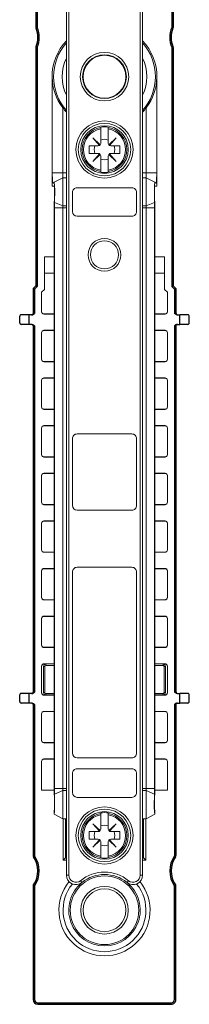
# Model space of a CAD drawing. Extents: x -3 to 33, y -1 to 581.
# Drawn here: x -3 to 33, y -1 to 206 of the extents above; entities that cross this region are included whole.
import ezdxf

# ---------------------------------------------------------------- set-up
doc = ezdxf.new("R2010")
doc.units = 0
for name, color, linetype, lineweight in [('schrack-details', 4, 'Continuous', 5), ('schrack-others', 2, 'Continuous', 13), ('schrack-outline', 1, 'Continuous', 25)]:
    doc.layers.add(name, color=color, linetype=linetype, lineweight=lineweight)
doc.layers.add('schrack-symbol', color=7, linetype='Continuous')
doc.layers.add('schrack-terminal', color=7, linetype='Continuous')
doc.styles.add('styl', font='simplex_.ttf')

# ---------------------------------------------------------------- blocks, each defined once
blk = doc.blocks.new('c_si014300--_v')
at = {"layer": 'schrack-details', "ltscale": 0.003044}
for p, q in [((14.200012, 183.059845), (14.200012, 183.181611)), ((15.800018, 183.059845), (15.800018, 183.181611)), ((14.200012, 173.840149), (14.200012, 173.718384)), ((15.800018, 173.840149), (15.800018, 173.718384)), ((14.200012, 39.059845), (14.200012, 39.181611)), ((15.800018, 39.059845), (15.800018, 39.181611)), ((14.200012, 29.840149), (14.200012, 29.718384)), ((15.800018, 29.840149), (15.800018, 29.718384))]:
    blk.add_line(p, q, dxfattribs=at)
at = {"layer": 'schrack-details', "ltscale": 0.006325}
for p, q in [((14.200012, 182.806855), (14.200012, 183.059845)), ((15.800018, 182.806855), (15.800018, 183.059845)), ((14.200012, 30.09314), (14.200012, 29.840149)), ((15.800018, 30.09314), (15.800018, 29.840149))]:
    blk.add_line(p, q, dxfattribs=at)
at = {"layer": 'schrack-details', "ltscale": 0.076421}
for p, q in [((14.200012, 182.806855), (14.200012, 179.75)), ((15.800018, 182.806855), (15.800018, 179.75)), ((14.200012, 33.149994), (14.200012, 30.09314)), ((15.800018, 33.149994), (15.800018, 30.09314))]:
    blk.add_line(p, q, dxfattribs=at)
at = {"layer": 'schrack-details', "ltscale": 0.053866}
for p, q in [((12.525146, 180.924897), (14.113708, 179.469208)), ((12.525146, 175.975129), (13.980804, 177.563691)), ((12.525146, 175.975129), (14.113708, 177.430817)), ((17.474884, 175.975129), (16.019226, 177.563691)), ((12.525146, 36.924866), (14.113708, 35.469208)), ((12.525146, 36.924866), (13.980804, 35.336304)), ((17.474884, 36.924866), (16.019226, 35.336304)), ((12.525146, 31.975129), (14.113708, 33.430787))]:
    blk.add_line(p, q, dxfattribs=at)
at = {"layer": 'schrack-details', "ltscale": 0.053867}
for p, q in [((12.525146, 180.924897), (13.980804, 179.336274)), ((17.474884, 180.924897), (15.886291, 179.469208)), ((17.474884, 180.924897), (16.019226, 179.336274)), ((17.474884, 175.975129), (15.886291, 177.430817)), ((17.474884, 36.924866), (15.886291, 35.469208)), ((12.525146, 31.975129), (13.980804, 33.563721)), ((17.474884, 31.975129), (15.886291, 33.430787)), ((17.474884, 31.975129), (16.019226, 33.563721))]:
    blk.add_line(p, q, dxfattribs=at)
at = {"layer": 'schrack-details', "ltscale": 0.04875}
for p, q in [((11.75, 179.25), (13.700012, 179.25)), ((16.300018, 179.25), (18.25, 179.25)), ((13.700012, 177.649994), (11.75, 177.649994)), ((18.25, 177.649994), (16.300018, 177.649994)), ((11.75, 35.25), (13.700012, 35.25)), ((16.300018, 35.25), (18.25, 35.25)), ((13.700012, 33.649994), (11.75, 33.649994)), ((18.25, 33.649994), (16.300018, 33.649994))]:
    blk.add_line(p, q, dxfattribs=at)
at = {"layer": 'schrack-details', "ltscale": 0.04}
for p, q in [((11.75, 179.25), (11.75, 177.649994)), ((18.25, 177.649994), (18.25, 179.25)), ((11.75, 35.25), (11.75, 33.649994)), ((18.25, 33.649994), (18.25, 35.25))]:
    blk.add_line(p, q, dxfattribs=at)
at = {"layer": 'schrack-details', "ltscale": 0.076422}
for p, q in [((14.200012, 177.149994), (14.200012, 174.09311)), ((15.800018, 177.149994), (15.800018, 174.09311)), ((14.200012, 38.806885), (14.200012, 35.75)), ((15.800018, 38.806885), (15.800018, 35.75))]:
    blk.add_line(p, q, dxfattribs=at)
at = {"layer": 'schrack-details', "ltscale": 0.006324}
for p, q in [((14.200012, 174.09311), (14.200012, 173.840149)), ((15.800018, 174.09311), (15.800018, 173.840149)), ((14.200012, 38.806885), (14.200012, 39.059845)), ((15.800018, 38.806885), (15.800018, 39.059845))]:
    blk.add_line(p, q, dxfattribs=at)
at = {"layer": 'schrack-details'}
for centre, radius in [((15, 178.449982), 6), ((15, 178.449982), 5.5), ((15, 178.449982), 5), ((15, 178.449982), 5), ((15, 34.450013), 6), ((15, 34.450013), 5.5), ((15, 34.450013), 5), ((15, 34.450013), 5)]:
    blk.add_circle(centre, radius, dxfattribs=at)
for centre, radius, start, end in [((15, 178.449982), 4.67876, 99.845119, 260.154881), ((15, 178.449982), 4.429712, 100.404635, 259.595352), ((15, 178.449982), 4.798776, 80.403464, 99.596541), ((15, 178.449982), 4.67876, 279.845114, 80.154879), ((15, 178.449982), 4.429712, 280.404616, 79.59537), ((15, 178.449982), 2.15, 68.155241, 111.844757), ((15, 178.449982), 2.15, 158.155243, 201.844757), ((13.700012, 179.75), 0.5, 269.999997, 304.165673), ((13.700012, 179.75), 0.5, 304.165673, 325.834339), ((13.700012, 179.75), 0.5, 325.834339, 0), ((16.300018, 179.75), 0.5, 180.000009, 214.165667), ((16.300018, 179.75), 0.5, 214.165667, 235.834333), ((16.300018, 179.75), 0.5, 235.834333, 269.999997), ((15, 178.449982), 2.15, 338.155236, 21.844757), ((13.700012, 177.149994), 0.5, 55.834338, 90.000003), ((13.700012, 177.149994), 0.5, 34.165665, 55.834338), ((13.700012, 177.149994), 0.5, 0, 34.165665), ((15, 178.449982), 2.15, 248.155249, 291.844746), ((16.300018, 177.149994), 0.5, 145.834333, 180.000009), ((16.300018, 177.149994), 0.5, 124.165667, 145.834333), ((16.300018, 177.149994), 0.5, 90.000003, 124.165667), ((15, 178.449982), 4.798776, 260.403445, 279.596523), ((15, 34.450013), 4.67876, 99.845119, 260.154881), ((15, 34.450013), 4.429712, 100.404635, 259.595352), ((15, 34.450013), 4.798776, 80.403464, 99.596541), ((15, 34.450013), 4.67876, 279.845114, 80.154879), ((15, 34.450013), 4.429712, 280.404616, 79.59537), ((15, 34.450013), 2.15, 158.155243, 201.844757), ((13.700012, 35.75), 0.5, 269.999997, 304.165673), ((13.700012, 35.75), 0.5, 304.165673, 325.834339), ((13.700012, 35.75), 0.5, 325.834339, 0), ((15, 34.450013), 2.15, 68.155241, 111.844757), ((16.300018, 35.75), 0.5, 180.000009, 214.165667), ((16.300018, 35.75), 0.5, 214.165667, 235.834333), ((16.300018, 35.75), 0.5, 235.834333, 269.999997), ((15, 34.450013), 2.15, 338.155236, 21.844757), ((13.700012, 33.149994), 0.5, 55.834338, 90.000003), ((13.700012, 33.149994), 0.5, 34.165665, 55.834338), ((13.700012, 33.149994), 0.5, 0, 34.165665), ((16.300018, 33.149994), 0.5, 145.834333, 180.000009), ((16.300018, 33.149994), 0.5, 124.165667, 145.834333), ((16.300018, 33.149994), 0.5, 90.000003, 124.165667), ((15, 34.450013), 2.15, 248.155249, 291.844746), ((15, 34.450013), 4.798776, 260.403445, 279.596523)]:
    blk.add_arc(centre, radius, start, end, dxfattribs=at)
at = {"layer": 'schrack-others'}
for p, q in [((7, 26.115296), (7, 556.749955)), ((7.5, 26.115296), (7.5, 556.749955)), ((22.5, 556.749955), (22.5, 26.115601)), ((23, 556.749955), (23, 26.115601)), ((3.999023, 171.25), (3.999023, 193.652863)), ((4.025818, 193.652955), (4.025818, 173.550019)), ((25.974182, 193.652955), (25.974182, 173.550019)), ((26.001007, 171.25), (26.001007, 193.652863)), ((4.442169, 43.848084), (4.442169, 166.651917)), ((4.479523, 166.225098), (4.479523, 44.274903)), ((6.25589, 166.225098), (6.25589, 44.274903)), ((23.744141, 166.225098), (23.744141, 44.274903)), ((25.520508, 166.225098), (25.520508, 44.274903)), ((25.557861, 43.848084), (25.557861, 166.651917)), ((8.25, 89.75), (8.25, 51.75)), ((21.75, 51.75), (21.75, 89.75))]:
    blk.add_line(p, q, dxfattribs=at)
at = {"layer": 'schrack-others', "ltscale": 0.00067}
blk.add_line((3.999023, 193.652863), (4.025818, 193.652955), dxfattribs=at)
at = {"layer": 'schrack-others', "ltscale": 0.000671}
blk.add_line((26.001007, 193.652863), (25.974182, 193.652955), dxfattribs=at)
at = {"layer": 'schrack-others', "ltscale": 0.341353}
for p, q in [((6.25589, 187.204133), (6.25589, 173.550019)), ((23.744141, 187.204133), (23.744141, 173.550019))]:
    blk.add_line(p, q, dxfattribs=at)
at = {"layer": 'schrack-others', "ltscale": 0.055752}
blk.add_line((4.025818, 173.550019), (6.25589, 173.550019), dxfattribs=at)
at = {"layer": 'schrack-others', "ltscale": 0.009086}
blk.add_line((4.121277, 171.415009), (4.442169, 171.585633), dxfattribs=at)
at = {"layer": 'schrack-others', "ltscale": 0.051354}
for p, q in [((4.442169, 171.585633), (6.25589, 172.550019)), ((25.557861, 171.585633), (23.744141, 172.550019)), ((4.442169, 38.914368), (6.25589, 37.950013)), ((25.557861, 38.914368), (23.744141, 37.950013))]:
    blk.add_line(p, q, dxfattribs=at)
at = {"layer": 'schrack-others', "ltscale": 0.025}
for p, q in [((6.25589, 173.550019), (6.25589, 172.550019)), ((23.744141, 173.550019), (23.744141, 172.550019))]:
    blk.add_line(p, q, dxfattribs=at)
at = {"layer": 'schrack-others', "ltscale": 0.018603}
for p, q in [((7, 173.550019), (6.25589, 173.550019)), ((7, 172.550019), (6.25589, 172.550019)), ((7, 166.623139), (6.25589, 166.623139)), ((7, 166.225098), (6.25589, 166.225098)), ((7, 44.274903), (6.25589, 44.274903)), ((7, 43.876893), (6.25589, 43.876893)), ((7, 37.950013), (6.25589, 37.950013))]:
    blk.add_line(p, q, dxfattribs=at)
at = {"layer": 'schrack-others', "ltscale": 0.148172}
for p, q in [((6.25589, 172.550019), (6.25589, 166.623139)), ((23.744141, 172.550019), (23.744141, 166.623139)), ((6.25589, 43.876893), (6.25589, 37.950013)), ((23.744141, 43.876893), (23.744141, 37.950013))]:
    blk.add_line(p, q, dxfattribs=at)
at = {"layer": 'schrack-others', "ltscale": 0.018604}
for p, q in [((23.744141, 173.550019), (23, 173.550019)), ((23, 172.550019), (23.744141, 172.550019)), ((23, 166.623139), (23.744141, 166.623139)), ((23.744141, 166.225098), (23, 166.225098)), ((23, 44.274903), (23.744141, 44.274903)), ((23, 43.876893), (23.744141, 43.876893)), ((23.744141, 37.950013), (23, 37.950013))]:
    blk.add_line(p, q, dxfattribs=at)
at = {"layer": 'schrack-others', "ltscale": 0.055751}
blk.add_line((25.974182, 173.550019), (23.744141, 173.550019), dxfattribs=at)
at = {"layer": 'schrack-others', "ltscale": 0.009087}
blk.add_line((25.878784, 171.415009), (25.557861, 171.585633), dxfattribs=at)
at = {"layer": 'schrack-others', "ltscale": 0.010533}
for p, q in [((4.442169, 170.75), (4.020843, 170.75)), ((25.557861, 170.75), (25.979187, 170.75))]:
    blk.add_line(p, q, dxfattribs=at)
at = {"layer": 'schrack-others', "ltscale": 0.2875}
for p, q in [((9.25, 170.449982), (20.75, 170.449982)), ((20.75, 164.449982), (9.25, 164.449982)), ((9.25, 118.75), (20.75, 118.75)), ((20.75, 102.75), (9.25, 102.75)), ((9.25, 90.75), (20.75, 90.75)), ((20.75, 50.75), (9.25, 50.75)), ((9.25, 48.450013), (20.75, 48.450013)), ((20.75, 42.450013), (9.25, 42.450013))]:
    blk.add_line(p, q, dxfattribs=at)
at = {"layer": 'schrack-others', "ltscale": 0.1}
for p, q in [((8.25, 169.449982), (8.25, 165.449982)), ((21.75, 165.449982), (21.75, 169.449982)), ((8.25, 47.450013), (8.25, 43.450013)), ((21.75, 43.450013), (21.75, 47.450013))]:
    blk.add_line(p, q, dxfattribs=at)
at = {"layer": 'schrack-others', "ltscale": 0.044409}
for p, q in [((4.479523, 166.225098), (6.25589, 166.225098)), ((25.520508, 166.225098), (23.744141, 166.225098)), ((4.479523, 44.274903), (6.25589, 44.274903)), ((25.520508, 44.274903), (23.744141, 44.274903))]:
    blk.add_line(p, q, dxfattribs=at)
at = {"layer": 'schrack-others', "ltscale": 0.047538}
for p, q in [((4.504761, 167.364289), (6.25589, 166.623139)), ((4.504761, 43.135712), (6.25589, 43.876893))]:
    blk.add_line(p, q, dxfattribs=at)
at = {"layer": 'schrack-others', "ltscale": 0.009951}
for p, q in [((6.25589, 166.623139), (6.25589, 166.225098)), ((23.744141, 166.623139), (23.744141, 166.225098))]:
    blk.add_line(p, q, dxfattribs=at)
at = {"layer": 'schrack-others', "ltscale": 0.047537}
for p, q in [((25.495239, 167.364289), (23.744141, 166.623139)), ((25.495239, 43.135712), (23.744141, 43.876893))]:
    blk.add_line(p, q, dxfattribs=at)
at = {"layer": 'schrack-others', "ltscale": 0.051054}
for p, q in [((2.400024, 155.949982), (4.442169, 155.949982)), ((25.557861, 155.949982), (27.600006, 155.949982)), ((2.400024, 152.485901), (4.442169, 152.485901)), ((25.557861, 152.485901), (27.600006, 152.485901))]:
    blk.add_line(p, q, dxfattribs=at)
at = {"layer": 'schrack-others', "ltscale": 0.17114}
for p, q in [((2.400024, 149.104401), (2.400024, 155.949982)), ((27.600006, 149.104401), (27.600006, 155.949982))]:
    blk.add_line(p, q, dxfattribs=at)
at = {"layer": 'schrack-others', "ltscale": 0.021213}
for p, q in [((1.800018, 148.504426), (2.400024, 149.104401)), ((28.200012, 148.504426), (27.600006, 149.104401))]:
    blk.add_line(p, q, dxfattribs=at)
at = {"layer": 'schrack-others', "ltscale": 0.102654}
for p, q in [((1.800018, 144.398285), (1.800018, 148.504426)), ((28.200012, 144.398285), (28.200012, 148.504426))]:
    blk.add_line(p, q, dxfattribs=at)
at = {"layer": 'schrack-others', "ltscale": 0.001309}
for p, q in [((2.300018, 143.949982), (2.300018, 143.897614)), ((27.700012, 143.949982), (27.700012, 143.897614)), ((2.300018, 133.949982), (2.300018, 133.897614)), ((27.700012, 133.949982), (27.700012, 133.897614)), ((2.300018, 123.949982), (2.300018, 123.897614)), ((27.700012, 123.949982), (27.700012, 123.897614)), ((2.300018, 113.949982), (2.300018, 113.897614)), ((27.700012, 113.949982), (27.700012, 113.897614)), ((2.300018, 103.949982), (2.300018, 103.897614)), ((27.700012, 103.949982), (27.700012, 103.897614))]:
    blk.add_line(p, q, dxfattribs=at)
at = {"layer": 'schrack-others', "ltscale": 0.053554}
for p, q in [((4.442169, 143.949982), (2.300018, 143.949982)), ((4.442169, 143.897614), (2.300018, 143.897614)), ((27.700012, 143.949982), (25.557861, 143.949982)), ((27.700012, 143.897614), (25.557861, 143.897614)), ((4.442169, 140.502411), (2.300018, 140.502411)), ((4.442169, 140.449982), (2.300018, 140.449982)), ((27.700012, 140.502411), (25.557861, 140.502411)), ((27.700012, 140.449982), (25.557861, 140.449982)), ((4.442169, 133.949982), (2.300018, 133.949982)), ((4.442169, 133.897614), (2.300018, 133.897614)), ((27.700012, 133.949982), (25.557861, 133.949982)), ((27.700012, 133.897614), (25.557861, 133.897614)), ((4.442169, 130.502411), (2.300018, 130.502411)), ((4.442169, 130.449982), (2.300018, 130.449982)), ((27.700012, 130.502411), (25.557861, 130.502411)), ((27.700012, 130.449982), (25.557861, 130.449982)), ((4.442169, 123.949982), (2.300018, 123.949982)), ((4.442169, 123.897614), (2.300018, 123.897614)), ((27.700012, 123.949982), (25.557861, 123.949982)), ((27.700012, 123.897614), (25.557861, 123.897614)), ((4.442169, 120.502411), (2.300018, 120.502411)), ((4.442169, 120.449982), (2.300018, 120.449982)), ((27.700012, 120.502411), (25.557861, 120.502411)), ((27.700012, 120.449982), (25.557861, 120.449982)), ((4.442169, 113.949982), (2.300018, 113.949982)), ((4.442169, 113.897614), (2.300018, 113.897614)), ((27.700012, 113.949982), (25.557861, 113.949982)), ((27.700012, 113.897614), (25.557861, 113.897614)), ((4.442169, 110.502411), (2.300018, 110.502411)), ((4.442169, 110.449982), (2.300018, 110.449982)), ((27.700012, 110.502411), (25.557861, 110.502411)), ((27.700012, 110.449982), (25.557861, 110.449982)), ((4.442169, 103.949982), (2.300018, 103.949982)), ((4.442169, 103.897614), (2.300018, 103.897614)), ((27.700012, 103.949982), (25.557861, 103.949982)), ((27.700012, 103.897614), (25.557861, 103.897614)), ((4.442169, 100.502411), (2.300018, 100.502411)), ((4.442169, 100.449982), (2.300018, 100.449982)), ((27.700012, 100.502411), (25.557861, 100.502411)), ((27.700012, 100.449982), (25.557861, 100.449982)), ((4.442169, 93.950013), (2.300018, 93.950013)), ((4.442169, 93.897584), (2.300018, 93.897584)), ((27.700012, 93.950013), (25.557861, 93.950013)), ((27.700012, 93.897584), (25.557861, 93.897584)), ((4.442169, 90.502411), (2.300018, 90.502411)), ((4.442169, 90.450013), (2.300018, 90.450013)), ((27.700012, 90.502411), (25.557861, 90.502411)), ((27.700012, 90.450013), (25.557861, 90.450013)), ((4.442169, 83.950013), (2.300018, 83.950013)), ((4.442169, 83.897584), (2.300018, 83.897584)), ((27.700012, 83.950013), (25.557861, 83.950013)), ((27.700012, 83.897584), (25.557861, 83.897584)), ((4.442169, 80.502411), (2.300018, 80.502411)), ((4.442169, 80.450013), (2.300018, 80.450013)), ((27.700012, 80.502411), (25.557861, 80.502411)), ((27.700012, 80.450013), (25.557861, 80.450013)), ((4.442169, 73.950013), (2.300018, 73.950013)), ((4.442169, 73.897584), (2.300018, 73.897584)), ((27.700012, 73.950013), (25.557861, 73.950013)), ((27.700012, 73.897584), (25.557861, 73.897584)), ((4.442169, 70.502411), (2.300018, 70.502411)), ((4.442169, 70.450013), (2.300018, 70.450013)), ((27.700012, 70.502411), (25.557861, 70.502411)), ((27.700012, 70.450013), (25.557861, 70.450013)), ((4.442169, 63.897584), (2.300018, 63.897584)), ((27.700012, 63.897584), (25.557861, 63.897584)), ((4.442169, 60.502411), (2.300018, 60.502411)), ((4.442169, 60.450013), (2.300018, 60.450013)), ((27.700012, 60.502411), (25.557861, 60.502411)), ((27.700012, 60.450013), (25.557861, 60.450013)), ((4.442169, 53.950013), (2.300018, 53.950013)), ((4.442169, 53.897584), (2.300018, 53.897584)), ((27.700012, 53.950013), (25.557861, 53.950013)), ((27.700012, 53.897584), (25.557861, 53.897584)), ((4.442169, 50.502411), (2.300018, 50.502411)), ((4.442169, 50.450013), (2.300018, 50.450013)), ((27.700012, 50.502411), (25.557861, 50.502411)), ((27.700012, 50.450013), (25.557861, 50.450013))]:
    blk.add_line(p, q, dxfattribs=at)
at = {"layer": 'schrack-others', "ltscale": 0.140086}
for p, q in [((1.800018, 134.398285), (1.800018, 140.00174)), ((28.200012, 134.398285), (28.200012, 140.00174)), ((1.800018, 124.398285), (1.800018, 130.00174)), ((28.200012, 124.398285), (28.200012, 130.00174)), ((1.800018, 114.398285), (1.800018, 120.00174)), ((28.200012, 114.398285), (28.200012, 120.00174)), ((1.800018, 104.398285), (1.800018, 110.00174)), ((28.200012, 104.398285), (28.200012, 110.00174)), ((1.800018, 94.398285), (1.800018, 100.001725)), ((28.200012, 94.398285), (28.200012, 100.001725)), ((1.800018, 84.398285), (1.800018, 90.001709)), ((28.200012, 84.398285), (28.200012, 90.001709)), ((1.800018, 74.398285), (1.800018, 80.001709)), ((28.200012, 74.398285), (28.200012, 80.001709)), ((1.800018, 64.398285), (1.800018, 70.001709)), ((28.200012, 64.398285), (28.200012, 70.001709)), ((1.800018, 54.398285), (1.800018, 60.001709)), ((28.200012, 54.398285), (28.200012, 60.001709))]:
    blk.add_line(p, q, dxfattribs=at)
at = {"layer": 'schrack-others', "ltscale": 0.001311}
for p, q in [((2.300018, 140.449982), (2.300018, 140.502411)), ((27.700012, 140.449982), (27.700012, 140.502411)), ((2.300018, 130.449982), (2.300018, 130.502411)), ((27.700012, 130.449982), (27.700012, 130.502411)), ((2.300018, 120.449982), (2.300018, 120.502411)), ((27.700012, 120.449982), (27.700012, 120.502411)), ((2.300018, 110.449982), (2.300018, 110.502411)), ((27.700012, 110.449982), (27.700012, 110.502411)), ((2.300018, 100.449982), (2.300018, 100.502411)), ((27.700012, 100.449982), (27.700012, 100.502411)), ((2.300018, 93.950013), (2.300018, 93.897584)), ((27.700012, 93.950013), (27.700012, 93.897584)), ((2.300018, 83.950013), (2.300018, 83.897584)), ((27.700012, 83.950013), (27.700012, 83.897584)), ((2.300018, 73.950013), (2.300018, 73.897584)), ((27.700012, 73.950013), (27.700012, 73.897584)), ((2.300018, 63.950013), (2.300018, 63.897584)), ((27.700012, 63.950013), (27.700012, 63.897584)), ((2.300018, 53.950013), (2.300018, 53.897584)), ((27.700012, 53.950013), (27.700012, 53.897584))]:
    blk.add_line(p, q, dxfattribs=at)
at = {"layer": 'schrack-others', "ltscale": 0.35}
for p, q in [((8.25, 117.75), (8.25, 103.75)), ((21.75, 103.75), (21.75, 117.75))]:
    blk.add_line(p, q, dxfattribs=at)
at = {"layer": 'schrack-others', "ltscale": 0.00131}
for p, q in [((2.300018, 90.450013), (2.300018, 90.502411)), ((27.700012, 90.450013), (27.700012, 90.502411)), ((2.300018, 80.450013), (2.300018, 80.502411)), ((27.700012, 80.450013), (27.700012, 80.502411)), ((2.300018, 70.450013), (2.300018, 70.502411)), ((27.700012, 70.450013), (27.700012, 70.502411)), ((2.300018, 60.450013), (2.300018, 60.502411)), ((27.700012, 60.450013), (27.700012, 60.502411)), ((2.300018, 50.450013), (2.300018, 50.502411)), ((27.700012, 50.450013), (27.700012, 50.502411))]:
    blk.add_line(p, q, dxfattribs=at)
at = {"layer": 'schrack-others', "ltscale": 0.043554}
for p, q in [((2.700012, 70.450013), (4.442169, 70.450013)), ((27.300018, 70.450013), (25.557861, 70.450013)), ((2.700012, 70.149994), (4.442169, 70.149994)), ((27.300018, 70.149994), (25.557861, 70.149994)), ((4.442169, 64.25), (2.700012, 64.25)), ((25.557861, 64.25), (27.300018, 64.25)), ((4.442169, 63.950013), (2.700012, 63.950013)), ((25.557861, 63.950013), (27.300018, 63.950013))]:
    blk.add_line(p, q, dxfattribs=at)
at = {"layer": 'schrack-others', "ltscale": 0.0075}
for p, q in [((2.700012, 70.149994), (2.700012, 70.450013)), ((27.300018, 70.450013), (27.300018, 70.149994)), ((2.5, 69.950013), (2.200012, 69.950013)), ((27.800018, 69.950013), (27.5, 69.950013)), ((2.5, 64.450013), (2.200012, 64.450013)), ((2.700012, 64.25), (2.700012, 63.950013)), ((27.300018, 63.950013), (27.300018, 64.25)), ((27.800018, 64.450013), (27.5, 64.450013))]:
    blk.add_line(p, q, dxfattribs=at)
at = {"layer": 'schrack-others', "ltscale": 0.1375}
for p, q in [((2.200012, 69.950013), (2.200012, 64.450013)), ((2.5, 69.950013), (2.5, 64.450013)), ((27.5, 64.450013), (27.5, 69.950013)), ((27.800018, 64.450013), (27.800018, 69.950013))]:
    blk.add_line(p, q, dxfattribs=at)
at = {"layer": 'schrack-others', "ltscale": 0.000198}
for p, q in [((23, 69.443635), (22.999847, 69.451539)), ((23, 69.056366), (22.999847, 69.048462)), ((23, 67.793641), (22.999847, 67.801545)), ((23, 67.406342), (22.999847, 67.398438)), ((23, 66.143647), (22.999847, 66.151551)), ((23, 65.756348), (22.999847, 65.748444))]:
    blk.add_line(p, q, dxfattribs=at)
at = {"layer": 'schrack-others', "ltscale": 0.009949}
for p, q in [((2.697967, 63.950013), (2.300018, 63.950013)), ((27.700012, 63.950013), (27.302063, 63.950013))]:
    blk.add_line(p, q, dxfattribs=at)
at = {"layer": 'schrack-others', "ltscale": 0.151292}
for p, q in [((1.800018, 43.950013), (1.800018, 50.001709)), ((28.200012, 43.950013), (28.200012, 50.001709))]:
    blk.add_line(p, q, dxfattribs=at)
at = {"layer": 'schrack-others', "ltscale": 0.066054}
for p, q in [((1.800018, 43.950013), (4.442169, 43.950013)), ((25.557861, 43.950013), (28.200012, 43.950013))]:
    blk.add_line(p, q, dxfattribs=at)
at = {"layer": 'schrack-others', "ltscale": 0.00995}
for p, q in [((6.25589, 44.274903), (6.25589, 43.876893)), ((23.744141, 44.274903), (23.744141, 43.876893))]:
    blk.add_line(p, q, dxfattribs=at)
at = {"layer": 'schrack-others', "ltscale": 0.020891}
for p, q in [((4.442169, 38.914368), (4.442169, 39.75)), ((25.557861, 38.914368), (25.557861, 39.75))]:
    blk.add_line(p, q, dxfattribs=at)
at = {"layer": 'schrack-others', "ltscale": 0.217538}
for p, q in [((6.300018, 37.949982), (6.300018, 29.248444)), ((23.700012, 37.949982), (23.700012, 29.248444))]:
    blk.add_line(p, q, dxfattribs=at)
at = {"layer": 'schrack-others', "ltscale": 0.204845}
for p, q in [((6.800018, 37.949982), (6.800018, 29.756165)), ((23.200012, 37.949982), (23.200012, 29.756165))]:
    blk.add_line(p, q, dxfattribs=at)
at = {"layer": 'schrack-others', "ltscale": 0.00707}
blk.add_line((6.800018, 36.850007), (7, 37.049988), dxfattribs=at)
at = {"layer": 'schrack-others', "ltscale": 0.005}
for p, q in [((6.800018, 36.350007), (7, 36.350007)), ((6.800018, 35.437165), (7, 35.437165)), ((23, 36.350007), (23.200012, 36.350007)), ((23, 35.437165), (23.200012, 35.437165)), ((6.800018, 31.850007), (7, 31.850007)), ((6.800018, 31.350007), (7, 31.350007)), ((23, 31.850007), (23.200012, 31.850007)), ((23, 31.350007), (23.200012, 31.350007)), ((6.800018, 30.902283), (7, 30.902283)), ((23, 30.902283), (23.200012, 30.902283))]:
    blk.add_line(p, q, dxfattribs=at)
at = {"layer": 'schrack-others', "ltscale": 0.007071}
blk.add_line((23.200012, 36.850007), (23, 37.050019), dxfattribs=at)
at = {"layer": 'schrack-others', "ltscale": 0.017409}
for p, q in [((6.300018, 29.248444), (6.792419, 29.740845)), ((23.700012, 29.248444), (23.207611, 29.740845))]:
    blk.add_line(p, q, dxfattribs=at)
at = {"layer": 'schrack-others', "ltscale": 0.0175}
for p, q in [((7, 29.248444), (6.300018, 29.248444)), ((23.700012, 29.248444), (23, 29.248444))]:
    blk.add_line(p, q, dxfattribs=at)
at = {"layer": 'schrack-others', "ltscale": 0.00519}
for p, q in [((7, 29.740845), (6.792419, 29.740845)), ((23.207611, 29.740845), (23, 29.740845))]:
    blk.add_line(p, q, dxfattribs=at)
at = {"layer": 'schrack-others', "ltscale": 0.0125}
for p, q in [((7.5, 26.115296), (7, 26.115296)), ((9.947418, 24.952363), (10.263214, 24.564728)), ((20.052673, 24.952607), (19.736877, 24.564942)), ((22.5, 26.115601), (23, 26.115601))]:
    blk.add_line(p, q, dxfattribs=at)
at = {"layer": 'schrack-others'}
for points in [[(4.025818, 173.550019), (4.053925, 172.022492), (4.0849, 171.56305), (4.121277, 171.415009)], [(4.504761, 167.364289), (4.541138, 170.001191), (4.442169, 171.585633)], [(25.557861, 171.585633), (25.555847, 171.586243), (25.553833, 171.585969), (25.551819, 171.584748), (25.54776, 171.57956), (25.534698, 171.537293), (25.491272, 171.065583), (25.460602, 168.39087), (25.495239, 167.364289)], [(25.878784, 171.415009), (25.881103, 171.414429), (25.883423, 171.415192), (25.885742, 171.417267), (25.890381, 171.425385), (25.899536, 171.457398), (25.917267, 171.583161), (25.947754, 172.060151), (25.974182, 173.550019)], [(3.999023, 171.25), (4.014221, 170.77356), (4.017578, 170.755646), (4.019043, 170.75174), (4.020843, 170.75)], [(4.474915, 167.950959), (4.505432, 169.638215), (4.482056, 170.440033), (4.442169, 170.75)], [(25.557861, 170.75), (25.555847, 170.749299), (25.551819, 170.743653), (25.546509, 170.727387), (25.528198, 170.587311), (25.498779, 169.89737), (25.515259, 168.110566), (25.525116, 167.950959)], [(26.001007, 171.25), (25.985809, 170.77356), (25.982452, 170.755646), (25.981018, 170.75174), (25.979187, 170.75)], [(4.474915, 167.950959), (4.450958, 167.401917), (4.442169, 166.651917)], [(25.557861, 166.651917), (25.549072, 167.401917), (25.525116, 167.950959)], [(4.442169, 43.848084), (4.450958, 43.098084), (4.474915, 42.549042)], [(25.525116, 42.549042), (25.549072, 43.098084), (25.557861, 43.848084)], [(4.442169, 38.914368), (4.444183, 38.913758), (4.446228, 38.914063), (4.448242, 38.915253), (4.45227, 38.920441), (4.465332, 38.962708), (4.508758, 39.434418), (4.539429, 42.109131), (4.504761, 43.135712)], [(4.442169, 39.75), (4.444183, 39.750702), (4.448181, 39.756348), (4.453491, 39.772614), (4.471832, 39.91269), (4.501251, 40.602631), (4.484772, 42.389466), (4.474915, 42.549042)], [(25.495239, 43.135712), (25.458862, 40.49881), (25.497009, 39.335236), (25.557861, 38.914368)], [(25.525116, 42.549042), (25.494598, 40.861786), (25.518005, 40.059968), (25.557861, 39.75)]]:
    blk.add_lwpolyline(points, dxfattribs=at)
for centre, radius in [((15, 193.75), 5.1), ((15, 193.75), 4.6), ((15, 193.75), 4.5), ((15, 156.350007), 3.45), ((15, 156.350007), 2.95), ((15, 18.75), 7.2), ((15, 18.75), 5), ((15, 18.75), 4.5)]:
    blk.add_circle(centre, radius, dxfattribs=at)
for centre, radius, start, end in [((15, 193.75), 11.001428, 136.650352, 180.506016), ((15, 193.75), 10.69674, 138.408046, 221.591954), ((15, 193.75), 11.001428, 359.494002, 43.349643), ((15, 193.75), 10.69674, 318.408065, 41.591949), ((15, 193.75), 8.898454, 154.031202, 205.968811), ((15, 193.75), 8.898454, 334.031194, 25.968803), ((14.746277, 193.750184), 10.720904, 180.519608, 217.632111), ((15.253723, 193.750184), 10.720904, 322.367881, 359.480397), ((15, 193.75), 10.92284, 216.818662, 222.911164), ((15, 193.75), 10.92284, 317.088828, 323.181326), ((9.25, 169.449982), 1, 90.000003, 180.000009), ((20.75, 169.449982), 1, 0, 90.000003), ((26.124908, 166.338837), 21.645107, 177.284472, 180.301042), ((9.25, 165.449982), 1, 180.000009, 269.999997), ((20.75, 165.449982), 1, 269.999997, 0), ((3.875122, 166.338837), 21.645107, 359.698963, 2.715525), ((2.300018, 144.449982), 0.5, 180.000009, 269.999997), ((2.300415, 144.397889), 0.500344, 179.954666, 269.95459), ((27.700012, 144.449982), 0.5, 269.999997, 0), ((27.699615, 144.397889), 0.500344, 270.045405, 0.045336), ((2.300018, 139.949982), 0.5, 90.000003, 180.000009), ((2.300415, 140.002106), 0.500344, 90.04541, 180.045334), ((27.699615, 140.002106), 0.500344, 359.954658, 89.954589), ((27.700012, 139.949982), 0.5, 0, 90.000003), ((2.300018, 134.449982), 0.5, 180.000009, 269.999997), ((2.300415, 134.397889), 0.500344, 179.954666, 269.95459), ((27.700012, 134.449982), 0.5, 269.999997, 0), ((27.699615, 134.397889), 0.500344, 270.045405, 0.045336), ((2.300018, 129.949982), 0.5, 90.000003, 180.000009), ((2.300415, 130.002106), 0.500344, 90.04541, 180.045334), ((27.699615, 130.002106), 0.500344, 359.954658, 89.954589), ((27.700012, 129.949982), 0.5, 0, 90.000003), ((2.300018, 124.449982), 0.5, 180.000009, 269.999997), ((2.300415, 124.397889), 0.500344, 179.954666, 269.95459), ((27.700012, 124.449982), 0.5, 269.999997, 0), ((27.699615, 124.397889), 0.500344, 270.045405, 0.045336), ((2.300018, 119.949982), 0.5, 90.000003, 180.000009), ((2.300415, 120.002106), 0.500344, 90.04541, 180.045334), ((27.699615, 120.002106), 0.500344, 359.954658, 89.954589), ((27.700012, 119.949982), 0.5, 0, 90.000003), ((9.25, 117.75), 1, 90.000003, 180.000009), ((20.75, 117.75), 1, 0, 90.000003), ((2.300018, 114.449982), 0.5, 180.000009, 269.999997), ((2.300415, 114.397889), 0.500344, 179.954666, 269.95459), ((27.700012, 114.449982), 0.5, 269.999997, 0.00001), ((27.699615, 114.397889), 0.500344, 270.045405, 0.045336), ((2.300018, 109.949982), 0.5, 90.000003, 180.000009), ((2.300415, 110.002106), 0.500344, 90.04541, 180.045334), ((27.699615, 110.002106), 0.500344, 359.954658, 89.954589), ((27.700012, 109.949982), 0.5, 0, 90.000003), ((2.300018, 104.449982), 0.5, 180.000009, 269.999997), ((2.300415, 104.397889), 0.500344, 179.954666, 269.95459), ((9.25, 103.75), 1, 180.000009, 269.999997), ((20.75, 103.75), 1, 269.999997, 0), ((27.700012, 104.449982), 0.5, 269.999997, 0), ((27.699615, 104.397889), 0.500344, 270.045405, 0.045336), ((2.300018, 99.949997), 0.5, 90.000003, 180.000009), ((2.300415, 100.002121), 0.500344, 90.04541, 180.045334), ((27.699615, 100.002121), 0.500344, 359.954658, 89.954589), ((27.700012, 99.949997), 0.5, 0, 90.000003), ((2.300018, 94.450013), 0.5, 180.000009, 269.999997), ((2.300415, 94.397889), 0.500344, 179.954666, 269.95459), ((27.700012, 94.450013), 0.5, 269.999997, 0), ((27.699615, 94.397889), 0.500344, 270.045405, 0.045336), ((2.300018, 89.950013), 0.5, 90.000003, 180.000009), ((2.300415, 90.002106), 0.500344, 90.04541, 180.045334), ((9.25, 89.75), 1, 90.000003, 180.000009), ((20.75, 89.75), 1, 0, 90.000003), ((27.699615, 90.002106), 0.500344, 359.954658, 89.954589), ((27.700012, 89.950013), 0.5, 0, 90.000003), ((2.300018, 84.450013), 0.5, 180.000009, 269.999997), ((2.300415, 84.397889), 0.500344, 179.954666, 269.95459), ((27.700012, 84.450013), 0.5, 269.999997, 0), ((27.699615, 84.397889), 0.500344, 270.045405, 0.045336), ((2.300018, 79.950013), 0.5, 90.000003, 180.000009), ((2.300415, 80.002106), 0.500344, 90.04541, 180.045334), ((27.699615, 80.002106), 0.500344, 359.954658, 89.954589), ((27.700012, 79.950013), 0.5, 0, 90.000003), ((2.300018, 74.450013), 0.5, 180.000009, 269.999997), ((27.700012, 74.450013), 0.5, 269.999997, 0), ((2.300415, 74.397889), 0.500344, 179.954666, 269.95459), ((27.699615, 74.397889), 0.500344, 270.045405, 0.045336), ((2.300018, 69.950013), 0.5, 90.000003, 180.000009), ((2.300415, 70.002106), 0.500344, 90.04541, 180.045334), ((2.700012, 69.950013), 0.5, 90.000003, 180.000009), ((27.300018, 69.950013), 0.5, 0, 90.000003), ((27.699615, 70.002106), 0.500344, 359.954658, 89.954589), ((27.700012, 69.950013), 0.5, 0, 90.000003), ((2.700012, 69.950013), 0.2, 90.000003, 179.999991), ((27.300018, 69.950013), 0.2, 0, 90.00018), ((2.300018, 64.450013), 0.5, 180.000009, 269.999997), ((2.300415, 64.397889), 0.500344, 179.954666, 269.95459), ((2.700012, 64.450013), 0.5, 180.000009, 269.999997), ((2.700012, 64.450013), 0.2, 180.000009, 269.999997), ((27.300018, 64.450013), 0.2, 269.999997, 0.000183), ((27.300018, 64.450013), 0.5, 269.999997, 0), ((27.700012, 64.450013), 0.5, 269.999997, 0), ((27.699615, 64.397889), 0.500344, 270.045405, 0.045336), ((2.300018, 59.950013), 0.5, 90.000003, 180.000009), ((2.300415, 60.002106), 0.500344, 90.04541, 180.045334), ((27.699615, 60.002106), 0.500344, 359.954658, 89.954589), ((27.700012, 59.950013), 0.5, 0, 90.000003), ((2.300018, 54.450013), 0.5, 180.000009, 269.999997), ((2.300415, 54.397889), 0.500344, 179.954666, 269.95459), ((27.700012, 54.450013), 0.5, 269.999997, 0), ((27.699615, 54.397889), 0.500344, 270.045405, 0.045336), ((9.25, 51.75), 1, 180.000009, 269.999997), ((20.75, 51.75), 1, 269.999997, 0), ((2.300018, 49.950013), 0.5, 90.000003, 180.000009), ((2.300415, 50.002106), 0.500344, 90.04541, 180.045334), ((27.699615, 50.002106), 0.500344, 359.954658, 89.954589), ((27.700012, 49.950013), 0.5, 0, 90.000003), ((9.25, 47.450013), 1, 90.000003, 180.000009), ((20.75, 47.450013), 1, 0, 90.000003), ((26.124908, 44.161164), 21.645107, 179.698958, 182.715528), ((9.25, 43.450013), 1, 180.000009, 269.999997), ((20.75, 43.450013), 1, 269.999997, 0), ((3.875122, 44.161164), 21.645107, 357.284463, 0.301036), ((6.778015, 29.757782), 0.022148, 310.445594, 355.821137), ((23.222046, 29.757782), 0.022148, 184.178869, 229.554411), ((9, 26.115296), 2, 180.000009, 309.168158), ((9, 26.115296), 1.5, 180.000009, 309.168158), ((15.000183, 18.75), 8, 50.834731, 129.168153), ((15.000183, 18.75), 7.5, 50.834731, 129.168153), ((21, 26.115601), 2, 230.834743, 0), ((21, 26.115601), 1.5, 230.834743, 0.000013), ((15, 18.75), 9.566026, 141.203615, 38.797776), ((15, 18.75), 8.7, 140.739845, 39.262174), ((15, 18.75), 7.5, 129.316327, 50.833645)]:
    blk.add_arc(centre, radius, start, end, dxfattribs=at)
at = {"layer": 'schrack-outline', "ltscale": 0.238809}
for p, q in [((0.600006, 213.649994), (0.600006, 204.097626)), ((29.400024, 213.649994), (29.400024, 204.097626))]:
    blk.add_line(p, q, dxfattribs=at)
at = {"layer": 'schrack-outline', "ltscale": 0.242879}
for p, q in [((0.900024, 213.774262), (0.900024, 204.059113)), ((29.100006, 213.774262), (29.100006, 204.059113))]:
    blk.add_line(p, q, dxfattribs=at)
at = {"layer": 'schrack-outline', "ltscale": 0.007562}
for p, q in [((0.900024, 204.059113), (0.600006, 204.097626)), ((29.100006, 204.059113), (29.400024, 204.097626)), ((0.900024, 199.940888), (0.600006, 199.902375)), ((29.100006, 199.940888), (29.400024, 199.902375))]:
    blk.add_line(p, q, dxfattribs=at)
at = {"layer": 'schrack-outline', "ltscale": 0.007556}
for p, q in [((0.900024, 204.059113), (0.635101, 203.913605)), ((29.100006, 204.059113), (29.364929, 203.913605)), ((0.900024, 199.940888), (0.635101, 200.086396)), ((29.100006, 199.940888), (29.364929, 200.086396))]:
    blk.add_line(p, q, dxfattribs=at)
at = {"layer": 'schrack-outline'}
for p, q in [((0.600006, 199.902375), (0.600006, 149.850007)), ((0.900024, 199.940888), (0.900024, 149.725739)), ((29.100006, 199.940888), (29.100006, 149.725739)), ((29.400024, 199.902375), (29.400024, 149.850007)), ((0, 141.449982), (0, 64.549988)), ((0.300018, 141.449982), (0.300018, 64.549988)), ((29.700012, 141.449982), (29.700012, 64.549988)), ((30, 141.449982), (30, 64.549988)), ((0, 61.950013), (0, 30.224915)), ((0.300018, 61.950013), (0.300018, 30.162293)), ((29.700012, 61.950013), (29.700012, 30.162293)), ((30, 61.950013), (30, 30.224915)), ((0, 23.775086), (0, 0)), ((0.300018, 23.837708), (0.300018, 0)), ((29.700012, 0), (29.700012, 23.837708)), ((30, 0), (30, 23.775086)), ((1, -0.700012), (29, -0.700012)), ((1, -1), (29, -1))]:
    blk.add_line(p, q, dxfattribs=at)
at = {"layer": 'schrack-outline', "ltscale": 0.021213}
for p, q in [((0.600006, 149.850007), (0, 149.25)), ((0.900024, 149.725739), (0.300018, 149.125733)), ((29.100006, 149.725739), (29.700012, 149.125733)), ((29.400024, 149.850007), (30, 149.25))]:
    blk.add_line(p, q, dxfattribs=at)
at = {"layer": 'schrack-outline', "ltscale": 0.008118}
for p, q in [((0.300018, 149.125733), (0, 149.25)), ((0.900024, 149.725739), (0.600006, 149.850007)), ((29.100006, 149.725739), (29.400024, 149.850007)), ((29.700012, 149.125733), (30, 149.25))]:
    blk.add_line(p, q, dxfattribs=at)
at = {"layer": 'schrack-outline', "ltscale": 0.13}
for p, q in [((0, 149.25), (0, 144.050019)), ((30, 149.25), (30, 144.050019))]:
    blk.add_line(p, q, dxfattribs=at)
at = {"layer": 'schrack-outline', "ltscale": 0.126893}
for p, q in [((0.300018, 149.125733), (0.300018, 144.050019)), ((29.700012, 149.125733), (29.700012, 144.050019))]:
    blk.add_line(p, q, dxfattribs=at)
at = {"layer": 'schrack-outline', "ltscale": 0.035339}
for p, q in [((-2.799927, 142.043213), (-2.799927, 143.456788)), ((32.799927, 142.043213), (32.799927, 143.456788)), ((-2.799927, 62.543213), (-2.799927, 63.956788)), ((32.799927, 62.543213), (32.799927, 63.956788))]:
    blk.add_line(p, q, dxfattribs=at)
at = {"layer": 'schrack-outline', "ltscale": 0.042728}
for p, q in [((-0.799927, 143.75), (-2.509033, 143.75)), ((32.509064, 143.75), (30.799927, 143.75)), ((-0.799927, 141.75), (-2.509033, 141.75)), ((32.509064, 141.75), (30.799927, 141.75)), ((-0.799927, 64.25), (-2.509033, 64.25)), ((32.509064, 64.25), (30.799927, 64.25)), ((-0.799927, 62.25), (-2.509033, 62.25)), ((32.509064, 62.25), (30.799927, 62.25))]:
    blk.add_line(p, q, dxfattribs=at)
at = {"layer": 'schrack-outline', "ltscale": 0.05}
for p, q in [((-0.799927, 141.75), (-0.799927, 143.75)), ((30.799927, 141.75), (30.799927, 143.75)), ((-0.799927, 62.25), (-0.799927, 64.25)), ((30.799927, 62.25), (30.799927, 64.25))]:
    blk.add_line(p, q, dxfattribs=at)
at = {"layer": 'schrack-outline', "ltscale": 0.014508}
for p, q in [((-0.219605, 143.75), (-0.799927, 143.75)), ((-0.219605, 141.75), (-0.799927, 141.75)), ((-0.219605, 64.25), (-0.799927, 64.25)), ((-0.219605, 62.25), (-0.799927, 62.25))]:
    blk.add_line(p, q, dxfattribs=at)
at = {"layer": 'schrack-outline', "ltscale": 0.0075}
for p, q in [((0.300018, 144.050019), (0, 144.050019)), ((30, 144.050019), (29.700012, 144.050019)), ((0.300018, 141.449982), (0, 141.449982)), ((30, 141.449982), (29.700012, 141.449982)), ((0.300018, 64.549988), (0, 64.549988)), ((30, 64.549988), (29.700012, 64.549988)), ((0.300018, 61.950013), (0, 61.950013)), ((30, 61.950013), (29.700012, 61.950013)), ((0, 0), (0.300018, 0)), ((30, 0), (29.700012, 0)), ((1, -1), (1, -0.700012)), ((29, -1), (29, -0.700012))]:
    blk.add_line(p, q, dxfattribs=at)
at = {"layer": 'schrack-outline', "ltscale": 0.014507}
for p, q in [((30.219635, 143.75), (30.799927, 143.75)), ((30.219635, 141.75), (30.799927, 141.75)), ((30.219635, 64.25), (30.799927, 64.25)), ((30.219635, 62.25), (30.799927, 62.25))]:
    blk.add_line(p, q, dxfattribs=at)
at = {"layer": 'schrack-outline', "ltscale": 0.007662}
for p, q in [((0.300018, 30.162293), (0, 30.224915)), ((0.300018, 23.837708), (0, 23.775086))]:
    blk.add_line(p, q, dxfattribs=at)
at = {"layer": 'schrack-outline', "ltscale": 0.007661}
for p, q in [((29.700012, 30.162293), (30, 30.224915)), ((29.700012, 23.837708), (30, 23.775086))]:
    blk.add_line(p, q, dxfattribs=at)
at = {"layer": 'schrack-outline'}
for points in [[(-0.219605, 143.75), (-0.110962, 143.764191), (0.099029, 143.868531), (0.300018, 144.050019)], [(30.219635, 143.75), (30.110992, 143.764191), (29.901001, 143.868531), (29.700012, 144.050019)], [(-0.219605, 141.75), (-0.110962, 141.73581), (0.099029, 141.63147), (0.300018, 141.449982)], [(30.219635, 141.75), (30.110992, 141.73581), (29.901001, 141.63147), (29.700012, 141.449982)], [(-0.219605, 64.25), (-0.110962, 64.264191), (0.099029, 64.368531), (0.300018, 64.549988)], [(30.219635, 64.25), (30.110992, 64.264191), (29.901001, 64.368531), (29.700012, 64.549988)], [(-0.219605, 62.25), (-0.110962, 62.23581), (0.099029, 62.13147), (0.300018, 61.950013)], [(30.219635, 62.25), (30.110992, 62.23581), (29.901001, 62.13147), (29.700012, 61.950013)]]:
    blk.add_lwpolyline(points, dxfattribs=at)
for centre, radius, start, end in [((1.100006, 204.097626), 0.5, 180.000009, 201.592518), ((-4.199982, 202), 5.2, 338.407487, 21.592516), ((-4.199982, 202), 5.5, 338.013606, 21.986403), ((34.200012, 202), 5.5, 158.013599, 201.986401), ((34.200012, 202), 5.2, 158.407482, 201.592518), ((28.900024, 204.097626), 0.5, 338.407487, 0), ((1.100006, 199.902375), 0.5, 158.407482, 180.000009), ((28.900024, 199.902375), 0.5, 0, 21.592516), ((-2.508423, 143.458832), 0.291292, 90.120262, 180.401706), ((-0.299988, 144.050019), 0.3, 269.999997, 0), ((30.300018, 144.050019), 0.3, 180.000009, 269.999997), ((32.508453, 143.458832), 0.291292, 359.598286, 89.879737), ((-2.508423, 142.041169), 0.291292, 179.598294, 269.879732), ((-0.299988, 141.449982), 0.3, 0, 90.000003), ((30.300018, 141.449982), 0.3, 90.000003, 180.000009), ((32.508453, 142.041169), 0.291292, 270.120263, 0.401707), ((-2.508423, 63.958832), 0.291292, 90.120262, 180.401706), ((-0.299988, 64.549988), 0.3, 269.999997, 0), ((30.300018, 64.549988), 0.3, 180.000009, 269.999997), ((32.508453, 63.958832), 0.291292, 359.598286, 89.879737), ((-2.508423, 62.541169), 0.291292, 179.598294, 269.879732), ((-0.299988, 61.950013), 0.3, 0, 90.000003), ((30.300018, 61.950013), 0.3, 90.000003, 180.000009), ((32.508453, 62.541169), 0.291292, 270.120263, 0.401707), ((0.5, 30.224915), 0.5, 180.000009, 214.45595), ((-6.585571, 36.586396), 9.417032, 315.124493, 316.985801), ((-4.199982, 27), 5.2, 325.544055, 34.455951), ((-4.199982, 27), 5.5, 324.903192, 35.096801), ((34.200012, 27), 5.5, 144.903201, 215.096799), ((34.200012, 27), 5.2, 145.54405, 214.45595), ((36.585998, 36.586762), 9.417586, 223.014286, 224.875472), ((29.5, 30.224915), 0.5, 325.544055, 0), ((0.5, 23.775086), 0.5, 145.54405, 180.000009), ((-6.586029, 17.413178), 9.417686, 43.014288, 44.875449), ((36.58606, 17.413178), 9.417684, 135.124556, 136.985714), ((29.5, 23.775086), 0.5, 0, 34.455951), ((29, 0), 0.7, 269.999997, 0.000013), ((29, 0), 1, 269.999997, 0), ((1, 0), 1, 180.000009, 269.999997), ((1, 0), 0.7, 180.000009, 269.999997)]:
    blk.add_arc(centre, radius, start, end, dxfattribs=at)
at = {"layer": 'schrack-symbol', "style": 'styl'}
blk.add_attdef('SYMBOL', (15.000015, 581.499955), '', height=5, rotation=90, dxfattribs=at)
at = {"layer": 'schrack-terminal', "style": 'styl'}
for tag in ['TERMINAL2', 'TERMINAL']:
    blk.add_attdef(tag, (0.368592, -11.033501), '', height=1.7, dxfattribs=at)

msp = doc.modelspace()

# ---------------------------------------------------------------- block references
msp.add_blockref('c_si014300--_v', (0, 0))

doc.saveas('drawing.dxf')
